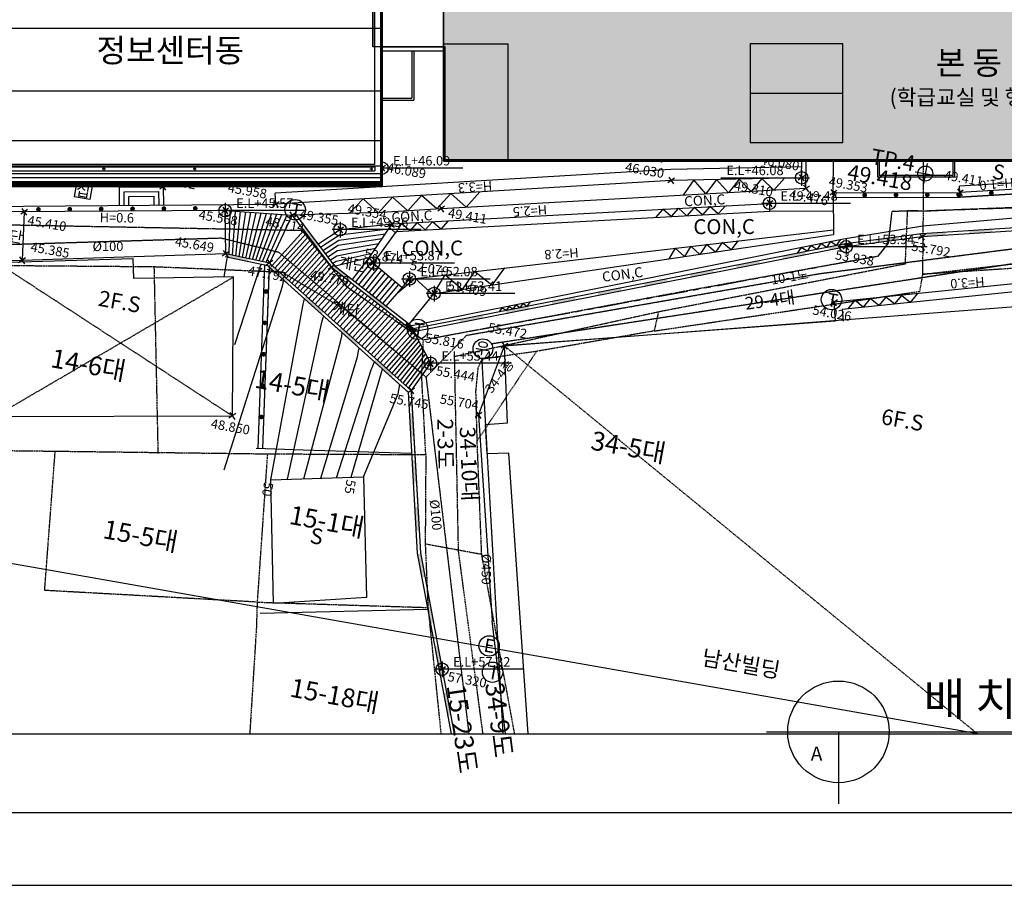
# Model space of a CAD drawing. Units: millimetres. Extents: x 9985990 to 10238290, y -1007580 to -813687.
# Drawn here: x 10051023 to 10113842, y -1007580 to -952392 of the extents above; entities that cross this region are included whole.
import ezdxf
from ezdxf.enums import TextEntityAlignment as Align

# ---------------------------------------------------------------- set-up
doc = ezdxf.new("R2010")
doc.units = ezdxf.units.MM
doc.header["$LTSCALE"] = 100
doc.header["$MEASUREMENT"] = 0
for name, pattern in [('DASHED', [0.75, 0.5, -0.25]), ('HIDDEN', [0.375, 0.25, -0.125]), ('PHANTOM2', [31.75, 15.875, -3.175, 3.175, -3.175, 3.175, -3.175])]:
    doc.linetypes.add(name, pattern=pattern)
doc.layers.get('0').update_dxf_attribs({"linetype": 'CONTINUOUS'})
for name, color, linetype in [('1CONT', 96, 'CONTINUOUS'), ('2', 2, 'CONTINUOUS'), ('251', 251, 'CONTINUOUS'), ('253', 253, 'CONTINUOUS'), ('4', 4, 'CONTINUOUS'), ('4121', 7, 'CONTINUOUS'), ('5CONT', 14, 'CONTINUOUS'), ('7', 7, 'CONTINUOUS'), ('7224', 7, 'CONTINUOUS'), ('7226', 7, 'CONTINUOUS'), ('8', 8, 'CONTINUOUS'), ('9', 9, 'CONTINUOUS'), ('BUILD', 4, 'CONTINUOUS'), ('cen', 1, 'CONTINUOUS'), ('COL', 2, 'CONTINUOUS'), ('COR', 4, 'CONTINUOUS'), ('HID', 7, 'HIDDEN'), ('HYUN', 7, 'CONTINUOUS'), ('TEXT', 8, 'CONTINUOUS'), ('TT-M', 2, 'CONTINUOUS'), ('TXT1', 7, 'CONTINUOUS'), ('가구', 251, 'CONTINUOUS'), ('건물명', 200, 'CONTINUOUS'), ('구역선', 6, 'CONTINUOUS'), ('레벨', 6, 'CONTINUOUS'), ('울타리', 7, 'CONTINUOUS')]:
    doc.layers.add(name, color=color, linetype=linetype)
for name, color, linetype, plot in [('CP', 6, 'CONTINUOUS', False), ('DEF', 13, 'CONTINUOUS', False), ('GRID', 8, 'CONTINUOUS', False), ('GSUN', 40, 'DASHED', False), ('GTEXT', 40, 'CONTINUOUS', False), ('height', 4, 'CONTINUOUS', False), ('S-LINE', 44, 'HIDDEN', False), ('SIMBOL', 7, 'CONTINUOUS', False), ('SYMBOL', 4, 'CONTINUOUS', False), ('WOLINE', 3, 'HIDDEN', False), ('구조물높이', 234, 'CONTINUOUS', False), ('수정체크', 241, 'CONTINUOUS', False)]:
    doc.layers.add(name, color=color, linetype=linetype, plot=plot)
doc.layers.add('w-out', color=252, linetype='CONTINUOUS', lineweight=0)
doc.styles.get("Standard").update_dxf_attribs({"font": 'SYMBOL'})
doc.styles.add('견고딕', font='txt')
doc.styles.add('내용', font='H2HDRM.TTF')
doc.styles.add('울릉M', font='txt')
doc.styles.add('울릉도M', font='txt')
doc.styles.add('윤고딕120', font='H2HDRM.TTF', dxfattribs={"width": 0.9})
doc.dimstyles.new('ISO-25', dxfattribs={"dimtxt": 2.5, "dimasz": 2.5, "dimexe": 1.25, "dimexo": 0.625, "dimtad": 1, "dimdsep": 46, "dimtxsty": 'Standard', "dimcen": 2.5, "dimadec": 0, "dimazin": 0, "dimtfac": 1, "dimtmove": 0, "dimatfit": 3, "dimfxl": 0, "dimarcsym": 0})

# ---------------------------------------------------------------- blocks, each defined once
blk = doc.blocks.new('333')
at = {"layer": 'SYMBOL'}
for points in [[(-0.125, 0.125), (0.125, -0.125)], [(0.125, 0.125), (-0.125, -0.125)]]:
    blk.add_lwpolyline(points, dxfattribs=at)
blk = doc.blocks.new('OB0.3')
at = {"layer": '7224', "color": 251, "const_width": 0.15}
blk.add_lwpolyline([(-0.075, 0, 1), (0.075, 0, 1)], format="xyb", close=True, dxfattribs=at)
blk = doc.blocks.new('33')
at = {"layer": 'CP'}
for points in [[(0, 0.55), (0, -0.55)], [(-0.55, 0), (0.55, 0)]]:
    blk.add_lwpolyline(points, dxfattribs=at)
blk.add_circle((0, 0), 0.4, dxfattribs=at)
blk = doc.blocks.new('체신주')
at = {"layer": 'SIMBOL', "color": 7}
blk.add_circle((0, 0), 1.3, dxfattribs=at)
at = {"layer": 'SIMBOL', "color": 7, "style": '울릉M'}
blk.add_text('T', height=1.71, dxfattribs=at).set_placement((-0.56, -0.9))
blk = doc.blocks.new('원형우수맨홀')
at = {"layer": 'SIMBOL', "color": 7}
blk.add_circle((0, 0), 1.26, dxfattribs=at)
at = {"layer": 'SIMBOL', "color": 7, "style": '울릉M'}
blk.add_text('우', height=1.49, dxfattribs=at).set_placement((-1, -0.69))
blk = doc.blocks.new('집수정')
at = {"layer": 'SIMBOL', "color": 7}
blk.add_lwpolyline([(-1.05, 0.96), (0.96, 0.96), (0.96, -1.05), (-1.05, -1.05), (-1.05, 0.96)], close=True, dxfattribs=at)
at = {"layer": 'SIMBOL', "color": 7, "style": '울릉M'}
blk.add_text('집', height=1.49, dxfattribs=at).set_placement((-1.03, -0.79))
blk = doc.blocks.new('화력주')
at = {"layer": 'SIMBOL', "color": 7}
blk.add_circle((0, 0), 1.3, dxfattribs=at)
at = {"layer": 'SIMBOL', "color": 7, "style": '울릉M'}
blk.add_text('E', height=1.71, dxfattribs=at).set_placement((-0.64, -0.82))
blk = doc.blocks.new('A$C2ADD666A')
for p, q in [((-300, -18750), (27900, -18750)), ((-300, -18750), (-300, -19000)), ((27900, -18750), (27900, -19000)), ((-300, -19000), (27900, -19000))]:
    blk.add_line(p, q)
at = {"layer": '8'}
for p, q in [((28350, -1665), (-750, -1665)), ((28350, -1710), (-750, -1710)), ((28350, -1782), (-750, -1782)), ((28350, -1875), (-750, -1875)), ((28350, -1983), (-748, -1983)), ((28250, -3319), (-650, -3319)), ((28250, -9935), (-650, -9935)), ((28250, -13924), (-650, -13924)), ((28250, -17084), (-650, -17084)), ((28250, -18700), (-650, -18700)), ((28250, -19200), (-650, -19200)), ((28250, -19450), (-650, -19450)), ((28350, -19791), (-750, -19791)), ((28350, -19862), (-750, -19862)), ((28350, -19921), (-750, -19921)), ((28350, -19965), (-750, -19965)), ((28350, -19992), (-750, -19992))]:
    blk.add_line(p, q, dxfattribs=at)
at = {"layer": '9'}
for p, q in [((31868, -3332), (28350, -3332)), ((28350, -3470), (31730, -3470)), ((31730, -3470), (31730, -8738)), ((31868, -3332), (31868, -8600))]:
    blk.add_line(p, q, dxfattribs=at)
blk.add_lwpolyline([(-650, -19710), (-650, -2100), (28250, -2100), (28250, -19710)], close=True, dxfattribs=at)
at = {"layer": 'cen'}
for p, q in [((10600, -18775), (10600, -18975)), ((16400, -18775), (16400, -18975)), ((10500, -18875), (10700, -18875)), ((16300, -18875), (16500, -18875))]:
    blk.add_line(p, q, dxfattribs=at)
at = {"layer": 'COL'}
blk.add_lwpolyline([(-750, -20000), (-750, -1650), (28350, -1650), (28350, -20000)], close=True, dxfattribs=at)
at = {"layer": 'COR'}
for centre in [(10600, -18875), (16400, -18875)]:
    blk.add_circle(centre, 50, dxfattribs=at)

msp = doc.modelspace()

# ---------------------------------------------------------------- hatches: boundary and pattern name
at = {"layer": '251', "linetype": 'Continuous'}
msp.add_hatch(color=253, dxfattribs=at).paths.add_polyline_path([(10074141, -954121), (10078059, -954121), (10078059, -951621), (10074141, -951621)])

# ---------------------------------------------------------------- linework, layer by layer
at = {"layer": '1CONT'}
for points, elevation in [([(10064061, -968805), (10064229, -967728), (10064286, -967554)], 47000), ([(10064743, -973109), (10066367, -968155), (10066436, -968001)], 48000), ([(10064079, -981085), (10067796, -969382), (10067873, -969001)], 49000), ([(10068115, -981694), (10070297, -971670), (10070388, -971382), (10070425, -971295)], 51000), ([(10069146, -981662), (10071503, -972837), (10071569, -972575), (10071607, -972359)], 52000), ([(10070240, -981621), (10072568, -973878), (10072650, -973527), (10072685, -973328)], 53000), ([(10071230, -981593), (10073445, -974723), (10073654, -974200)], 54000), ([(10072956, -981531), (10075165, -976254), (10075276, -975659)], 56000)]:
    msp.add_lwpolyline(points, dxfattribs=dict(at, elevation=elevation))
at = {"layer": '251', "linetype": 'Continuous'}
msp.add_lwpolyline([(10074141, -954121), (10078059, -954121), (10078059, -951621), (10074141, -951621)], close=True, dxfattribs=at)
at = {"layer": '4', "linetype": 'Continuous'}
for p, q in [((10110559, -962321), (10105859, -962321)), ((10110659, -962421), (10105759, -962421))]:
    msp.add_line(p, q, dxfattribs=at)
at = {"layer": '4121', "color": 251}
for points in [[(10069078, -965736), (10069237, -965615), (10069982, -966933), (10070142, -966812)], [(10110100, -966139), (10110087, -965939), (10108603, -966234), (10108590, -966035)], [(10113094, -965948), (10113081, -965748), (10111597, -966043), (10111584, -965844)], [(10103749, -966870), (10103717, -966673), (10102665, -967084), (10102626, -966887)], [(10104141, -966819), (10104115, -966621), (10103749, -966870), (10103717, -966673)], [(10107115, -966428), (10107089, -966230), (10105628, -966624), (10105602, -966425)], [(10065640, -967631), (10065599, -967827), (10064172, -967326), (10064131, -967522)], [(10101193, -967373), (10101155, -967176), (10099721, -967662), (10099683, -967466)], [(10068187, -969014), (10068053, -969162), (10067071, -968011), (10066938, -968159)], [(10070887, -968129), (10071046, -968008), (10070920, -968173), (10071064, -968032)], [(10070920, -968173), (10071064, -968032), (10072057, -969064), (10072181, -968907)], [(10098249, -967951), (10098211, -967755), (10096778, -968240), (10096739, -968044)], [(10095306, -968530), (10095267, -968333), (10093834, -968819), (10093795, -968623)], [(10092362, -969108), (10092323, -968912), (10090890, -969397), (10090852, -969201)], [(10073238, -969990), (10073361, -969832), (10074418, -970915), (10074542, -970758)], [(10089418, -969686), (10089380, -969490), (10087946, -969976), (10087908, -969779)], [(10070417, -971020), (10070284, -971168), (10069302, -970017), (10069168, -970165)], [(10086475, -970265), (10086436, -970069), (10085003, -970554), (10084964, -970358)], [(10083531, -970843), (10083492, -970647), (10082059, -971132), (10082020, -970936)], [(10075599, -971840), (10075722, -971683), (10076172, -972289), (10076329, -972158)], [(10080587, -971422), (10080549, -971225), (10079115, -971711), (10079077, -971515)], [(10072648, -973026), (10072514, -973174), (10071533, -972023), (10071399, -972171)], [(10074879, -975032), (10074745, -975181), (10073763, -974029), (10073630, -974178)], [(10075877, -977484), (10076077, -977472), (10075963, -978981), (10076163, -978970)], [(10076049, -980479), (10076249, -980467), (10076135, -981976), (10076335, -981965)], [(10076222, -983474), (10076421, -983462), (10076308, -984971), (10076507, -984960)], [(10076401, -986468), (10076598, -986431), (10076677, -987942), (10076873, -987906)], [(10076952, -989417), (10077149, -989380), (10077227, -990891), (10077424, -990855)], [(10077503, -992366), (10077699, -992329), (10077778, -993840), (10077975, -993804)], [(10078053, -995315), (10078250, -995278), (10078328, -996789), (10078525, -996753)]]:
    msp.add_solid(points, dxfattribs=at)
at = {"layer": '5CONT'}
for points, elevation in [([(10067043, -981728), (10069117, -970528), (10069187, -970185), (10069188, -970183)], 50000), ([(10072170, -981555), (10074152, -974746), (10074186, -974678)], 55000)]:
    msp.add_lwpolyline(points, dxfattribs=dict(at, elevation=elevation))
at = {"layer": '7'}
for p, q in [((10076049, -954389), (10076049, -957401)), ((10076169, -954389), (10076169, -957521)), ((10074079, -957401), (10076049, -957401)), ((10074079, -957521), (10076169, -957521))]:
    msp.add_line(p, q, dxfattribs=at)
at = {"layer": '7226', "color": 253}
for points in [[(10099824, -962497), (10099141, -963262), (10098376, -962526), (10097693, -963342), (10096927, -962554), (10096245, -963422), (10095478, -962583), (10094797, -963503), (10094029, -962611), (10093349, -963583)], [(10080389, -963368), (10079509, -964353), (10078525, -963480), (10077645, -964459), (10076662, -963591), (10075782, -964583), (10074798, -963703), (10073917, -964699), (10072934, -963814), (10072051, -964753)], [(10096051, -964254), (10095579, -964780), (10095052, -964308), (10094581, -964835), (10094054, -964363), (10093583, -964889), (10093056, -964417), (10092584, -964944), (10092058, -964472), (10091586, -964998)], [(10078367, -965221), (10077896, -965746), (10077371, -965275), (10076900, -965800), (10076375, -965329), (10075904, -965854), (10075379, -965384), (10075005, -965979), (10074612, -965649)], [(10096831, -966490), (10096407, -967060), (10095835, -966606), (10095415, -967206), (10094839, -966722), (10094422, -967352), (10093842, -966838), (10093430, -967498), (10092846, -966954), (10092437, -967644)], [(10103371, -966418), (10103121, -966790), (10102749, -966543), (10102499, -966912), (10102128, -966668), (10101877, -967034), (10101507, -966793), (10101256, -967157), (10100886, -966918), (10100634, -967279)], [(10108275, -969868), (10107828, -970417), (10107280, -969970), (10106833, -970518), (10106285, -970072), (10105839, -970620), (10105290, -970174), (10104844, -970722), (10104295, -970276), (10103849, -970824)], [(10083567, -970401), (10083388, -970668), (10083121, -970491), (10082942, -970755), (10082676, -970580), (10082496, -970843), (10082231, -970670), (10082050, -970930), (10081785, -970759), (10081604, -971018)]]:
    msp.add_lwpolyline(points, dxfattribs=at)
at = {"layer": '7226'}
msp.add_lwpolyline([(10081951, -968220), (10081143, -969308), (10080049, -968442), (10079247, -969587), (10078147, -968663), (10077384, -969911), (10076245, -968884), (10075103, -969843)], dxfattribs=at)
at = {"layer": 'BUILD', "color": 251, "flags": 128}
for points in [[(10064591, -977655), (10064672, -968795), (10058316, -968900), (10058259, -967638), (10049605, -967894), (10049450, -977682), (10064591, -977655)], [(10083458, -997930), (10082234, -980023), (10080840, -980067), (10080752, -978203), (10082154, -978099), (10081947, -973188), (10127837, -969662)], [(10067208, -989607), (10067043, -981728), (10072956, -981531), (10073155, -989222), (10067208, -989607)]]:
    msp.add_lwpolyline(points, dxfattribs=at)
at = {"layer": 'BUILD', "color": 251, "linetype": 'DASHED', "flags": 128}
for points in [[(10064591, -977655), (10049605, -967894)], [(10049450, -977682), (10064672, -968795)], [(10112136, -997930), (10081947, -973188)]]:
    msp.add_lwpolyline(points, dxfattribs=at)
at = {"layer": 'COR'}
msp.add_circle((10073459, -961896), 50, dxfattribs=at)
at = {"layer": 'GRID'}
msp.add_line((10112158, -997930), (10003175, -978734), dxfattribs=at)
at = {"layer": 'GSUN'}
for points in [[(10091771, -971030), (10091499, -972238), (10108458, -969707), (10108643, -968624), (10108682, -964597), (10108622, -930207), (10104031, -915216), (10103303, -912838)], [(10042000, -934664), (10041427, -944752), (10041039, -955310), (10040575, -965284), (10069024, -965819), (10071846, -969384), (10076760, -972803), (10093440, -969692)], [(10175243, -970735), (10128388, -963947), (10116585, -964292), (10108682, -964597), (10107650, -964571), (10107509, -967973), (10091771, -971030)], [(10093440, -969692), (10105791, -967458), (10106457, -966641), (10106685, -964604), (10107650, -964571)], [(10108643, -968624), (10128862, -966285), (10175549, -973479), (10175757, -974596), (10176105, -977266), (10178622, -996084), (10163163, -995982), (10140835, -990639), (10124071, -987925), (10127911, -967365), (10108643, -968624)], [(10076760, -972803), (10076663, -974936), (10071842, -970919), (10067783, -968501), (10059611, -968155), (10050743, -968086), (10040812, -968121), (10032126, -968332), (10017048, -968980), (10016852, -968979), (10016958, -969534), (10018646, -980384), (10022630, -979769), (10032591, -979744), (10039691, -979740), (10053290, -979900), (10066849, -980072), (10076933, -980116), (10076663, -974936)], [(10059865, -980042), (10059611, -968155)], [(10091771, -971030), (10078748, -973878), (10078999, -986261)], [(10091499, -972238), (10084001, -973541), (10080190, -979273), (10080478, -986486)], [(10084001, -973541), (10080514, -974035), (10080256, -974601), (10080110, -976073), (10080190, -979273)], [(10066195, -989527), (10052617, -988780), (10053290, -979900)], [(10066195, -989527), (10066849, -980072)], [(10076933, -980116), (10076896, -985826), (10077072, -989869), (10077898, -997930)], [(10080478, -986486), (10076896, -985826)], [(10078999, -986261), (10080562, -997930)], [(10080478, -986486), (10082584, -997930)], [(10065720, -997930), (10066144, -991161), (10066195, -989527), (10077072, -989869)]]:
    msp.add_lwpolyline(points, dxfattribs=at)
at = {"layer": 'HID', "color": 8}
msp.add_line((10045639, -962041), (10074079, -962041), dxfattribs=at)
at = {"layer": 'HYUN'}
for points in [[(10100913, -962476), (10100916, -961298)], [(10101187, -963148), (10101191, -961298)], [(10102931, -963433), (10102936, -961303)], [(10100900, -961776), (10092559, -961940), (10067329, -963448)], [(10100913, -962476), (10092586, -962640), (10067371, -964146)], [(10166078, -967231), (10145893, -964770), (10127892, -962562), (10117095, -962642), (10110986, -963006)], [(10111010, -963403), (10110986, -963006)], [(10057392, -964225), (10057383, -963062), (10060183, -963040), (10060192, -964203)], [(10057692, -964222), (10057685, -963359), (10059885, -963342), (10059892, -964205)], [(10067371, -964146), (10067329, -963448)], [(10101187, -963148), (10077909, -964441), (10074136, -964693), (10068414, -964859)], [(10102931, -963433), (10102946, -966097)], [(10102932, -963733), (10111029, -963705), (10117119, -963342), (10127851, -963262), (10145808, -965465), (10165993, -967926)], [(10111010, -963403), (10111010, -963405)], [(10040548, -964286), (10043179, -964336), (10067371, -964146)], [(10057992, -964220), (10057987, -963657), (10059587, -963645), (10059592, -964207)], [(10070053, -966695), (10071463, -965776), (10074770, -965417), (10098860, -964100), (10102934, -964082)], [(10175245, -969822), (10174772, -970232), (10165885, -968718), (10126874, -963968), (10108653, -965550), (10103579, -966376), (10076022, -971918)], [(10064132, -964562), (10068414, -964859)], [(10068414, -964859), (10070920, -968173), (10076172, -972289), (10077228, -974301)], [(10068660, -964851), (10071064, -968032), (10076022, -971918)], [(10075062, -965900), (10098875, -964600), (10102936, -964582)], [(10074770, -965417), (10073307, -967577), (10073607, -967903)], [(10070212, -966897), (10071420, -966110), (10074561, -965726)], [(10070371, -967100), (10071378, -966443), (10074352, -966034)], [(10073599, -967909), (10075062, -965900)], [(10074411, -970655), (10075886, -968926), (10102942, -965780)], [(10075877, -971805), (10077457, -969850), (10102946, -966097)], [(10070530, -967302), (10071336, -966777), (10074143, -966343)], [(10070689, -967505), (10071293, -967111), (10073934, -966651)], [(10070848, -967707), (10071251, -967444), (10073725, -966960)], [(10071007, -967909), (10071208, -967778), (10073516, -967268)], [(10073307, -967577), (10071166, -968112)], [(10073307, -967577), (10072233, -968948)], [(10072451, -969119), (10073503, -967790)], [(10072668, -969289), (10073703, -967997)], [(10073599, -967909), (10075425, -969466)], [(10072886, -969460), (10073919, -968182)], [(10073104, -969631), (10074135, -968366)], [(10073322, -969802), (10074351, -968550)], [(10073540, -969972), (10074566, -968734)], [(10073758, -970143), (10074782, -968917)], [(10073975, -970314), (10074996, -969100)], [(10074193, -970485), (10075211, -969283)]]:
    msp.add_lwpolyline(points, dxfattribs=at)
at = {"layer": 'HYUN', "color": 253}
msp.add_lwpolyline([(10051317, -964644), (10051173, -967736)], dxfattribs=at)
at = {"layer": 'HYUN', "color": 251}
for points in [[(10064166, -967325), (10064132, -964562)], [(10064380, -967369), (10064461, -964585)], [(10064595, -967414), (10064791, -964608)], [(10064809, -967459), (10065120, -964631)], [(10065024, -967503), (10065449, -964653)], [(10065238, -967548), (10065779, -964676)], [(10065453, -967592), (10066108, -964699)], [(10065667, -967637), (10066438, -964722)], [(10065881, -967682), (10066767, -964745)], [(10066096, -967726), (10067097, -964767)], [(10066310, -967771), (10067426, -964790)], [(10066525, -967815), (10067755, -964813)], [(10066739, -967860), (10068085, -964836)], [(10068414, -964859), (10066954, -967905)], [(10069146, -965827), (10067132, -968066)], [(10069294, -966022), (10067311, -968226)], [(10069442, -966218), (10067490, -968387)], [(10069590, -966413), (10067669, -968548)], [(10069737, -966609), (10067848, -968709)], [(10064166, -967325), (10051173, -967736), (10029139, -968351)], [(10075994, -976035), (10066954, -967905), (10064166, -967325)], [(10069885, -966804), (10068027, -968870)], [(10070033, -967000), (10068206, -969031)], [(10070181, -967196), (10068385, -969192)], [(10070329, -967391), (10068564, -969353)], [(10075799, -976129), (10066860, -968089), (10064125, -967521)], [(10070477, -967587), (10068743, -969514)], [(10070625, -967782), (10068922, -969675)], [(10070772, -967978), (10069101, -969836)], [(10179530, -991965), (10178296, -984819), (10176867, -976095), (10172466, -973068), (10157917, -971259), (10157800, -972100), (10151715, -971204), (10151527, -972484), (10128201, -967827), (10102973, -970411)], [(10066944, -968165), (10066514, -979721)], [(10070920, -968173), (10069280, -969997)], [(10071130, -968338), (10069478, -970175)], [(10071340, -968503), (10069676, -970353)], [(10130389, -968774), (10128177, -968332), (10103507, -970859)], [(10071550, -968667), (10069874, -970531)], [(10071760, -968832), (10070072, -970709)], [(10071971, -968997), (10070270, -970887)], [(10072181, -969161), (10070468, -971065)], [(10072391, -969326), (10070666, -971243)], [(10072601, -969490), (10070864, -971421)], [(10072811, -969655), (10071062, -971600)], [(10073021, -969820), (10071260, -971778)], [(10073231, -969984), (10071458, -971956)], [(10073441, -970149), (10071656, -972134)], [(10073651, -970314), (10071854, -972312)], [(10073861, -970478), (10072052, -972490)], [(10102973, -970411), (10103061, -971608), (10081947, -973188)], [(10074071, -970643), (10072250, -972668)], [(10074281, -970808), (10072448, -972846)], [(10074491, -970972), (10072646, -973024)], [(10074701, -971137), (10072844, -973202)], [(10103507, -970859), (10103563, -971619)], [(10074911, -971302), (10073042, -973380)], [(10075121, -971466), (10073240, -973558)], [(10075331, -971631), (10073438, -973736)], [(10075541, -971795), (10073636, -973914)], [(10075752, -971960), (10073834, -974092)], [(10075962, -972125), (10074032, -974270)], [(10076172, -972289), (10074230, -974448)], [(10076277, -972491), (10074406, -974607)], [(10076383, -972692), (10074583, -974766)], [(10076488, -972893), (10074759, -974924)], [(10076594, -973094), (10074935, -975083)], [(10076700, -973295), (10075112, -975242)], [(10076805, -973497), (10075288, -975400)], [(10080294, -977596), (10081947, -973188)], [(10076911, -973698), (10075465, -975559)], [(10077016, -973899), (10075641, -975718)], [(10077122, -974100), (10075817, -975876)], [(10077228, -974301), (10075994, -976035)], [(10075994, -976035), (10076589, -986385), (10078745, -997930)], [(10080294, -977596), (10081158, -990713)], [(10066109, -979706), (10069105, -979817), (10076024, -980036)], [(10066369, -990220), (10077056, -989972)], [(10082011, -997930), (10081158, -990713)]]:
    msp.add_lwpolyline(points, dxfattribs=at)
at = {"layer": 'S-LINE'}
for points in [[(10076946, -975180), (10079538, -972510), (10102115, -968572), (10126239, -965474), (10176474, -971269), (10177233, -975397)], [(10029394, -967356), (10063871, -966306), (10067537, -967208), (10076946, -975180), (10079681, -997930)]]:
    msp.add_lwpolyline(points, dxfattribs=at)
at = {"layer": 'TT-M', "color": 7}
for p, q in [((10098672, -997797), (10127153, -997797)), ((10103262, -997797), (10103262, -1002387))]:
    msp.add_line(p, q, dxfattribs=at)
msp.add_circle((10103262, -997797), 3240, dxfattribs=at)
at = {"layer": 'WOLINE'}
msp.add_lwpolyline([(10080501, -974048), (10081851, -997930)], dxfattribs=at)
msp.add_solid([(10080501, -974048), (10080501, -974047), (10080501, -974048)], dxfattribs=at)
at = {"layer": '구역선', "color": 253, "linetype": 'PHANTOM2', "ltscale": 1.2}
for p, q in [((10106457, -966641), (10106685, -964604)), ((10106685, -964604), (10107650, -964571)), ((10107650, -964571), (10108682, -964597)), ((10108682, -964597), (10116585, -964292)), ((10040575, -965284), (10069024, -965819)), ((10069024, -965819), (10071846, -969384)), ((10105791, -967458), (10106457, -966641)), ((10076760, -972803), (10105791, -967458)), ((10071846, -969384), (10076760, -972803))]:
    msp.add_line(p, q, dxfattribs=at)
at = {"layer": '레벨'}
for p, q in [((10079304, -961856), (10073641, -961856)), ((10100913, -961976), (10100913, -962976)), ((10095750, -962476), (10101413, -962476)), ((10098860, -963600), (10098860, -964600)), ((10064132, -964062), (10064132, -965062)), ((10104024, -964100), (10098360, -964100)), ((10069295, -964562), (10063632, -964562)), ((10071463, -965276), (10071463, -966276)), ((10076626, -965776), (10070963, -965776)), ((10103749, -966370), (10103749, -967370)), ((10108912, -966870), (10103249, -966870)), ((10078762, -967909), (10073099, -967909)), ((10073599, -967409), (10073599, -968409)), ((10075886, -968426), (10075886, -969426)), ((10081049, -968926), (10075386, -968926)), ((10082620, -969850), (10076957, -969850)), ((10077457, -969350), (10077457, -970350)), ((10082391, -974301), (10076728, -974301)), ((10077228, -973801), (10077228, -974801)), ((10077975, -993304), (10077975, -994304)), ((10083138, -993804), (10077475, -993804))]:
    msp.add_line(p, q, dxfattribs=at)
for centre in [(10100913, -962476), (10064132, -964562), (10098860, -964100), (10071463, -965776), (10103749, -966870), (10073599, -967909), (10075886, -968926), (10077457, -969850), (10077228, -974301), (10077975, -993804)]:
    msp.add_circle(centre, 400, dxfattribs=at)
at = {"layer": '울타리'}
for p, q in [((10126848, -965072), (10108587, -966235)), ((10108587, -966235), (10103749, -966870)), ((10103749, -966870), (10076172, -972289))]:
    msp.add_line(p, q, dxfattribs=at)
for points in [[(10166030, -967628), (10145844, -965167), (10127869, -962962), (10117109, -963042), (10111010, -963405)], [(10174679, -963221), (10175560, -969323), (10174876, -970407), (10164073, -969003), (10126853, -964871), (10108567, -966036), (10103717, -966673), (10076133, -972093)], [(10102931, -963433), (10111010, -963403)], [(10165993, -967926), (10145808, -965465), (10127851, -963262), (10117119, -963342), (10111028, -963705)], [(10102932, -963733), (10111011, -963703)], [(10064132, -964562), (10040223, -964715)]]:
    msp.add_lwpolyline(points, dxfattribs=at)
at = {"layer": '울타리', "color": 253}
msp.add_lwpolyline([(10075860, -976184), (10066860, -968089), (10064125, -967521)], dxfattribs=at)
at = {"layer": '울타리', "color": 251}
for points in [[(10066648, -968045), (10066214, -979710)], [(10066948, -968056), (10066514, -979721)], [(10075799, -976129), (10076391, -986409), (10078541, -997930)], [(10075999, -976117), (10076589, -986385), (10078745, -997930)]]:
    msp.add_lwpolyline(points, dxfattribs=at)

# ---------------------------------------------------------------- block references
at = {"layer": '7224', "color": 251, "yscale": 1000, "zscale": 999.9999999999891}
for p, xscale, rotation in [((10104932, -963576), 1000.000000000334, 0.2171692240717926), ((10106932, -963568), 1000.000000000334, 0.2171692240717926), ((10108932, -963561), 1000.000000000334, 0.2171692240717926), ((10110932, -963553), 1000.000000000334, 0.2171692240717926), ((10113015, -963436), 999.9999999994274, 183.4086834960104), ((10052222, -964489), 999.9999999998504, 180.3671117216053), ((10054221, -964476), 999.9999999998504, 180.3671117216053), ((10056221, -964463), 999.9999999998504, 180.3671117216053), ((10058221, -964450), 999.9999999998504, 180.3671117216053), ((10060221, -964437), 999.9999999998504, 180.3671117216053), ((10062221, -964424), 999.9999999998504, 180.3671117216053), ((10066736, -969722), 1000.000000000028, 267.8701051935723), ((10066661, -971721), 1000.000000000028, 267.8701051935723), ((10066587, -973719), 1000.000000000028, 267.8701051935723), ((10066513, -975718), 1000.000000000028, 267.8701051935723), ((10066438, -977717), 1000.000000000028, 267.8701051935723)]:
    msp.add_blockref('OB0.3', p, dxfattribs=dict(at, xscale=xscale, rotation=rotation))
at = {"layer": 'CP', "xscale": 1200.000000011351, "yscale": 1200.000000011758, "zscale": 1199.999999999987, "rotation": 350.010263945668}
msp.add_blockref('33', (10108801, -962202), dxfattribs=at)
at = {"layer": 'SIMBOL', "xscale": 499.9999999992296, "yscale": 499.9999999998836, "zscale": 499.9999999999947, "rotation": 350.0102639456575}
for name, p in [('집수정', (10055120, -963257)), ('체신주', (10068600, -964506)), ('체신주', (10102816, -970239)), ('체신주', (10076412, -972134)), ('원형우수맨홀', (10080578, -973367)), ('화력주', (10080973, -992321)), ('체신주', (10081191, -993997))]:
    msp.add_blockref(name, p, dxfattribs=at)
at = {"layer": 'SYMBOL', "xscale": 1499.999999999523, "yscale": 1499.999999999884, "zscale": 1499.999999999984, "rotation": 350.0102639456699}
for p in [(10091816, -961276), (10100913, -962476), (10060183, -963040), (10092586, -962640), (10101187, -963148), (10102931, -963433), (10111010, -963403), (10067371, -964146), (10077909, -964441), (10098860, -964100), (10051311, -964644), (10064132, -964562), (10068414, -964859), (10074770, -965417), (10071463, -965776), (10108587, -966235), (10103749, -966870), (10064166, -967325), (10051173, -967736), (10066954, -967905), (10070920, -968173), (10073599, -967909), (10075886, -968926), (10077461, -969856), (10102973, -970411), (10076172, -972289), (10081947, -973188), (10077228, -974301), (10075994, -976035), (10064591, -977655), (10080294, -977596), (10077975, -993804)]:
    msp.add_blockref('333', p, dxfattribs=at)

# ---------------------------------------------------------------- texts
at = {"layer": '5CONT', "style": '견고딕'}
for s, p in [('55', (10072404, -982225)), ('50', (10067141, -982378))]:
    msp.add_text(s, height=600, rotation=260.61333, dxfattribs=at).set_placement(p, align=Align.TOP_CENTER)
at = {"layer": 'BUILD', "color": 251, "style": '울릉M'}
for s, p in [('2F.S', (10055982, -970622)), ('6F.S', (10105930, -978167)), ('S', (10069482, -985744))]:
    msp.add_text(s, height=1000, rotation=350.00026, dxfattribs=at).set_placement(p)
at = {"layer": 'CP', "style": '울릉M'}
msp.add_text('49.418', height=1000, rotation=350.01026, dxfattribs=at).set_placement((10103771, -962583))
at = {"layer": 'GTEXT', "style": '울릉M'}
for s, height, rotation, p in [('10-1도', 600, 9.6096, (10100161, -968868)), ('29-4대', 800, 7.77947, (10098899, -970381)), ('14-6대', 1200, 349.55029, (10055382, -974531)), ('34-4종', 600, 52.58465, (10081686, -975165)), ('14-5대', 1200, 349.55029, (10068397, -975837)), ('2-3도', 1000, 270.48289, (10078055, -979442)), ('34-10대', 1000, 272.44984, (10079560, -980717)), ('34-5대', 1200, 349.55029, (10089832, -979779)), ('15-1대', 1200, 349.55029, (10070596, -984524)), ('15-5대', 1200, 349.55029, (10058712, -985436)), ('15-18대', 1200, 349.55029, (10071090, -995620)), ('15-23도', 1200, 278.17695, (10079106, -997620)), ('34-9도', 1200, 277.28374, (10081459, -997055))]:
    msp.add_text(s, height=height, rotation=rotation, dxfattribs=at).set_placement(p, align=Align.MIDDLE)
at = {"layer": 'height', "style": '견고딕'}
for s, p in [('46.137', (10090418, -960308)), ('46.080', (10099576, -961220)), ('46.089', (10075757, -961720)), ('46.030', (10090954, -961689)), ('46.082', (10055348, -962043)), ('46.062', (10061086, -962407)), ('49.411', (10111297, -962205)), ('45.958', (10065606, -963001)), ('49.310', (10097896, -962874)), ('49.353', (10103936, -962612)), ('49.476', (10101417, -963437)), ('49.354', (10073244, -964332)), ('45.568', (10063744, -964720)), ('49.355', (10070177, -964689)), ('49.411', (10079651, -964612)), ('45.410', (10052818, -965081)), ('48.714', (10068008, -965149)), ('45.385', (10053019, -966781)), ('45.649', (10062230, -966428)), ('53.792', (10109220, -966729)), ('53.874', (10074313, -967187)), ('53.938', (10104348, -967286)), ('52.079', (10077222, -967955)), ('47.792', (10066884, -968299)), ('49.779', (10070851, -968567)), ('53.409', (10079630, -969241)), ('54.026', (10102903, -970805)), ('55.472', (10082205, -971922)), ('55.816', (10078186, -972583)), ('55.444', (10078879, -974677)), ('55.745', (10075925, -976429)), ('55.704', (10079129, -976480)), ('48.850', (10064522, -978049)), ('57.320', (10079626, -994179))]:
    msp.add_text(s, height=600, rotation=350.01026, dxfattribs=at).set_placement(p, align=Align.TOP_CENTER)
at = {"layer": 'S-LINE', "style": '견고딕'}
for rotation, p in [(0.08712, (10056653, -966545)), (275.3725, (10077869, -983937))]:
    msp.add_text('Ø100', height=600, rotation=rotation, dxfattribs=at).set_placement(p, align=Align.TOP_CENTER)
at = {"layer": 'TEXT', "color": 1, "style": '울릉M'}
msp.add_text('S', height=954, rotation=350.01026, dxfattribs=at).set_placement((10113015, -962508))
at = {"layer": 'TEXT', "color": 7, "style": '울릉M'}
for height, rotation, p in [(634.9, 3.03957, (10093435, -964294)), (634.9, 3.03957, (10074756, -965311)), (953.9, 0.19595, (10094003, -966069)), (953.9, 0.19595, (10075382, -967437)), (634.9, 7.24387, (10088222, -969111))]:
    msp.add_text('CON,C', height=height, rotation=rotation, dxfattribs=at).set_placement(p)
at = {"layer": 'TEXT', "color": 2, "style": '울릉M'}
for p in [(10049427, -966339), (10071330, -968160), (10070925, -971028)]:
    msp.add_text('계단', height=700, rotation=350.01026, dxfattribs=at).set_placement(p)
at = {"layer": 'TT-M', "style": '윤고딕120'}
msp.add_text('배 치 도(변경후)', height=2100, dxfattribs=at).set_placement((10108701, -996760))
at = {"layer": 'TT-M', "color": 3, "style": '윤고딕120'}
msp.add_text('A', height=900, dxfattribs=at).set_placement((10102236, -999635), align=Align.RIGHT)
at = {"layer": 'WOLINE', "style": '견고딕'}
msp.add_text('Ø450', height=600, rotation=270.01982, dxfattribs=at).set_placement((10081097, -987431), align=Align.TOP_CENTER)
at = {"layer": '건물명', "style": '울릉M'}
msp.add_text('남산빌딩', height=1000, rotation=350.00026, dxfattribs=at).set_placement((10094494, -993512))
at = {"layer": '구조물높이', "style": '견고딕'}
for s, rotation, p in [('H=3.3', 184.07565, (10080095, -963351)), ('H=1.0', 185.36378, (10113372, -963171)), ('H=2.5', 184.07565, (10083597, -964877)), ('H=0.6', 359.24573, (10057226, -964715)), ('H=2.8', 184.07565, (10085612, -967608)), ('H=3.0', 184.07565, (10111508, -969458))]:
    msp.add_text(s, height=600, rotation=rotation, dxfattribs=at).set_placement(p, align=Align.TOP_CENTER)
at = {"layer": '레벨', "style": '울릉도M'}
for s, p in [('E.L+46.08', (10096109, -962004)), ('E.L+49.48', (10099560, -963628)), ('E.L+45.57', (10064832, -964091)), ('E.L+49.36', (10072163, -965304)), ('E.L+53.94', (10104449, -966399)), ('E.L+53.87', (10074299, -967437)), ('E.L+52.08', (10076586, -968454)), ('E.L+53.41', (10078157, -969379)), ('E.L+55.44', (10077928, -973830)), ('E.L+57.32', (10078675, -993332))]:
    msp.add_text(s, height=600, dxfattribs=at).set_placement(p, align=Align.MIDDLE_LEFT)

# ---------------------------------------------------------------- leaders
at = {"layer": 'WOLINE'}
msp.add_leader([(10126337, -966122), (10081131, -973066)], dimstyle='ISO-25', override={"dimasz": 1, "dimgap": 0.625, "dimtad": 0, "dimadec": 8}, dxfattribs=at)

# ---------------------------------------------------------------- next in the draw order: wipeouts: each hides what was drawn before it
at = {"linetype": 'Continuous'}
msp.add_wipeout([(10078059, -961421), (10078059, -953921), (10082159, -953921), (10082159, -961421)], dxfattribs=at).dxf.layer = 'w-out'

# ---------------------------------------------------------------- next in the draw order: wipeouts: each hides what was drawn before it
msp.add_wipeout([(10078059, -961421), (10078059, -954121), (10073559, -954121), (10073559, -951621), (10137959, -951621), (10137959, -961421)], dxfattribs=at).dxf.layer = 'w-out'

# ---------------------------------------------------------------- next in the draw order: hatches: boundary and pattern name
at = {"layer": '253'}
msp.add_hatch(color=256, dxfattribs=at).paths.add_polyline_path([(10078059, -961421), (10137959, -961421), (10137959, -951621), (10078059, -951621)])

# ---------------------------------------------------------------- next in the draw order: linework, layer by layer
at = {"layer": '2', "linetype": 'Continuous'}
for p, q in [((10078059, -953921), (10078059, -951621)), ((10097638, -957071), (10103538, -957071))]:
    msp.add_line(p, q, dxfattribs=at)
for points in [[(10078059, -961421), (10137959, -961421), (10137959, -951621), (10078059, -951621)], [(10097638, -960221), (10103538, -960221), (10103538, -953921), (10097638, -953921)]]:
    msp.add_lwpolyline(points, close=True, dxfattribs=at)
at = {"layer": '2', "linetype": 'Continuous', "elevation": 0}
msp.add_lwpolyline([(10082159, -961421), (10078059, -961421), (10078059, -953921), (10082159, -953921)], close=True, dxfattribs=at)
at = {"layer": '4', "linetype": 'Continuous'}
for p, q in [((10105759, -961421), (10105759, -962421)), ((10105859, -961421), (10105859, -962321)), ((10110559, -961421), (10110559, -962321)), ((10110659, -961421), (10110659, -962421))]:
    msp.add_line(p, q, dxfattribs=at)
at = {"layer": 'HID', "color": 8}
msp.add_line((10074079, -962041), (10074078, -946201), dxfattribs=at)
at = {"layer": '레벨'}
msp.add_line((10074141, -961356), (10074141, -962356), dxfattribs=at)
msp.add_circle((10074141, -961856), 400, dxfattribs=at)
at = {"layer": '수정체크'}
for points in [[(9985990, -1007580), (10238290, -1007580), (10238290, -829380), (9985990, -829380)], [(9998175, -1002930), (10209979, -1002930), (10209979, -834030), (9998175, -834030)]]:
    msp.add_lwpolyline(points, close=True, dxfattribs=at)

# ---------------------------------------------------------------- next in the draw order: block references
at = {"layer": 'SYMBOL', "xscale": 1499.999999999523, "yscale": 1499.999999999884, "zscale": 1499.999999999984, "rotation": 350.0102639456699}
msp.add_blockref('333', (10074136, -961841), dxfattribs=at)

# ---------------------------------------------------------------- next in the draw order: texts
at = {"layer": 'CP', "style": '울릉M'}
msp.add_text('TP.4', height=1000, rotation=350.01026, dxfattribs=at).set_placement((10105271, -961582))
at = {"layer": 'TXT1', "style": '내용'}
for s, height, p in [('본 동', 1500, (10111583, -955137)), ('(학급교실 및 행정)', 1000, (10111680, -957331))]:
    msp.add_text(s, height=height, dxfattribs=at).set_placement(p, align=Align.MIDDLE_CENTER)
at = {"layer": '레벨', "style": '울릉도M'}
msp.add_text('E.L+46.09', height=600, dxfattribs=at).set_placement((10074841, -961385), align=Align.MIDDLE_LEFT)

# ---------------------------------------------------------------- next in the draw order: wipeouts: each hides what was drawn before it
at = {"linetype": 'Continuous'}
msp.add_wipeout([(10045041, -963021), (10045041, -944671), (10074141, -944671), (10074141, -963021)], dxfattribs=at).dxf.layer = 'w-out'

# ---------------------------------------------------------------- next in the draw order: linework, layer by layer
at = {"layer": '2', "linetype": 'Continuous'}
msp.add_line((10078059, -954389), (10074141, -954389), dxfattribs=at)
msp.add_lwpolyline([(10073559, -954121), (10073559, -951621), (10137959, -951621), (10137959, -961421), (10078059, -961421), (10078059, -954121)], close=True, dxfattribs=at)
at = {"layer": '253', "linetype": 'Continuous'}
msp.add_lwpolyline([(10045041, -963021), (10074141, -963021), (10074141, -944671), (10045041, -944671)], close=True, dxfattribs=at)
at = {"layer": 'cen'}
for p, q in [((10073359, -961896), (10073559, -961896)), ((10073459, -961796), (10073459, -961996))]:
    msp.add_line(p, q, dxfattribs=at)
at = {"layer": 'cen', "linetype": 'Continuous'}
for points in [[(10046059, -946621), (10073659, -946621), (10073659, -961621), (10046059, -961621)], [(10073659, -954121), (10073659, -951721), (10137859, -951721), (10137859, -961321), (10078159, -961321), (10078159, -954121), (10073659, -954121)]]:
    msp.add_lwpolyline(points, close=True, dxfattribs=at)
at = {"layer": 'DEF', "linetype": 'Continuous'}
msp.add_lwpolyline([(10081851, -997930), (10204979, -997930), (10204979, -839030), (10003175, -839030), (10003175, -997930), (10081851, -997930)], dxfattribs=at)

# ---------------------------------------------------------------- next in the draw order: block references
at = {"layer": '가구', "linetype": 'Continuous'}
msp.add_blockref('A$C2ADD666A', (10045791, -943021), dxfattribs=at)

# ---------------------------------------------------------------- next in the draw order: texts
at = {"layer": 'TXT1', "style": '내용'}
msp.add_text('정보센터동', height=1500, dxfattribs=at).set_placement((10060638, -954343), align=Align.MIDDLE_CENTER)

doc.saveas('drawing.dxf')
